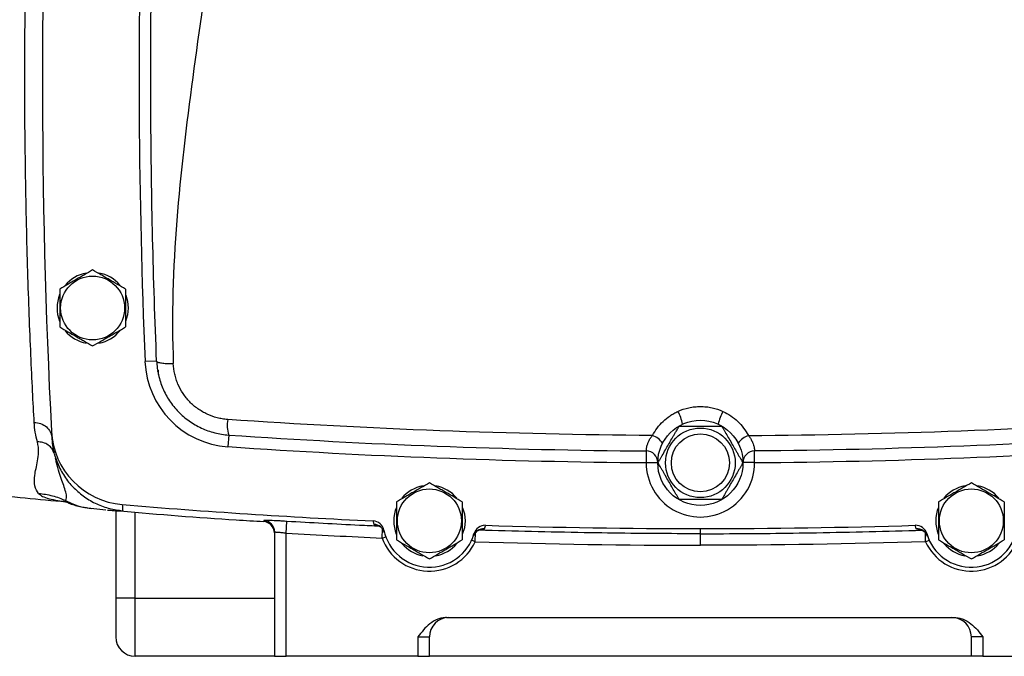
# Model space of a CAD drawing. Units: inches. Extents: x -73 to 55, y -30 to 38.
# Drawn here: x 36 to 46, y -1 to 5 of the extents above; entities that cross this region are included whole.
import ezdxf

# ---------------------------------------------------------------- set-up
doc = ezdxf.new("R2010")
doc.units = ezdxf.units.IN
doc.header["$MEASUREMENT"] = 0

msp = doc.modelspace()

# ---------------------------------------------------------------- linework, layer by layer
at = {"color": 7, "linetype": 'Continuous', "lineweight": 25}
for p, q in [((37.277, 1.632), (37.159, 1.627)), ((37.296, 1.495), (37.296, 1.54)), ((38.01, 0.879), (38.002, 0.761)), ((36.235, 0.692), (36.225, 0.715)), ((42.257, 0.717), (42.256, 0.599)), ((43.359, 0.599), (43.358, 0.717)), ((36.254, 0.617), (36.247, 0.645)), ((42.256, 0.599), (42.374, 0.598)), ((43.359, 0.599), (43.24, 0.598)), ((36.578, 0.138), (36.611, 0.133)), ((36.578, 0.137), (36.762, 0.117)), ((36.776, 0.116), (36.784, 0.115)), ((36.863, 0.111), (36.863, -0.782)), ((38.366, 0), (38.366, 0)), ((38.595, -0.118), (38.602, 0)), ((39.589, -0.089), (39.58, -0.066)), ((40.623, -0.039), (40.599, -0.043)), ((38.477, -0.108), (38.477, -1.372)), ((38.595, -1.372), (38.595, -0.118)), ((42.807, -0.243), (42.807, -0.125)), ((45.1, -0.104), (45.109, -0.125)), ((36.863, -0.782), (36.863, -1.175)), ((37.059, -0.782), (36.863, -0.782)), ((37.059, -1.372), (37.059, -0.782)), ((40.225, -0.978), (45.389, -0.978)), ((39.933, -1.175), (39.933, -1.372)), ((39.933, -1.175), (40.051, -1.175)), ((40.051, -1.372), (40.051, -1.175)), ((45.681, -1.175), (45.563, -1.175)), ((45.563, -1.372), (45.563, -1.175)), ((45.681, -1.175), (45.681, -1.372)), ((38.477, -1.372), (37.059, -1.372)), ((38.477, -1.372), (38.595, -1.372)), ((39.933, -1.372), (38.595, -1.372)), ((39.933, -1.372), (40.051, -1.372)), ((45.563, -1.372), (40.051, -1.372)), ((45.681, -1.372), (45.563, -1.372)), ((45.681, -1.372), (47.02, -1.372))]:
    msp.add_line(p, q, dxfattribs=at)
at = {"color": 8, "linetype": 'Continuous', "lineweight": 25}
for p, q in [((37.291, 1.521), (37.296, 1.54)), ((37.059, -0.782), (37.059, 0.095)), ((38.366, 0.01), (38.366, 0)), ((39.48, -0.001), (39.487, -0.03)), ((39.571, -0.169), (39.575, -0.075)), ((40.612, -0.074), (40.621, -0.044)), ((45.003, -0.074), (44.994, -0.044)), ((39.571, -0.169), (39.607, -0.156)), ((40.517, -0.206), (40.482, -0.19)), ((40.517, -0.206), (40.52, -0.113)), ((45.098, -0.206), (45.095, -0.113)), ((45.098, -0.206), (45.133, -0.19)), ((37.059, -0.782), (38.477, -0.782))]:
    msp.add_line(p, q, dxfattribs=at)
at = {"color": 7, "linetype": 'Continuous', "lineweight": 25, "flags": 128}
for points in [[(36.964, 2.302), (36.982, 2.242), (36.988, 2.171)], [(36.988, 2.171), (36.982, 2.101), (36.961, 2.033)], [(40.389, 0.137), (40.407, 0.077), (40.414, 0.006)], [(40.414, 0.006), (40.407, -0.065), (40.386, -0.133)]]:
    msp.add_lwpolyline(points, dxfattribs=at)
at = {"color": 7, "linetype": 'Continuous', "lineweight": 25}
for centre, radius in [((36.626, 2.171), 0.325), ((42.807, 0.596), 0.433), ((42.807, 0.596), 0.354), ((42.807, 0.596), 0.295), ((40.051, 0.006), 0.325), ((45.563, 0.006), 0.325)]:
    msp.add_circle(centre, radius, dxfattribs=at)
for centre, radius, start, end in [((106.981, 4.533), 70.866, 177.07396, 182.92604), ((106.981, 4.533), 69.882, 178.2827, 182.3838), ((36.626, 2.171), 0.362, 100.2572, 140.7444), ((36.626, 2.171), 0.362, 39.8283, 79.6525), ((36.626, 2.171), 0.362, 157.8124, 201.8006), ((36.626, 2.171), 0.362, 219.6539, 259.6378), ((36.626, 2.171), 0.362, 280.3344, 320.5377), ((38.064, 1.664), 0.906, 182.3838, 266.0746), ((42.204, 0.905), 0.431, 11.3174, 29.8308), ((43.411, 0.905), 0.431, 150.1692, 168.6826), ((38.342, 0.98), 0.347, 170.5599, 196.9723), ((36.993, 0.956), 0.787, 182.926, 265.2409), ((42.259, 0.686), 0.197, 33.8395, 72.1391), ((43.356, 0.686), 0.197, 107.8609, 146.1605), ((42.807, 70.793), 70.197, 266.07465, 269.55012), ((42.256, 0.599), 0.118, 359.7751, 89.5501), ((43.359, 0.599), 0.118, 90.4499, 180.2249), ((42.807, 70.793), 70.197, 270.44988, 273.92535), ((42.807, 0.596), 0.551, 179.7751, 0.2249), ((40.051, 0.006), 0.362, 100.2572, 140.7444), ((40.051, 0.006), 0.362, 39.8283, 79.6525), ((45.563, 0.006), 0.362, 100.2572, 140.7444), ((45.563, 0.006), 0.362, 39.8283, 79.6525), ((42.807, 70.772), 70.866, 264.10085, 264.77735), ((42.807, 70.793), 70.866, 265.24093, 267.30757), ((40.051, 0.006), 0.362, 157.8124, 201.8006), ((45.563, 0.006), 0.362, 157.8124, 201.8006), ((38.359, -0.108), 0.118, 0.0041, 86.4122), ((39.473, -0.113), 0.118, 11.5746, 87.3076), ((38.359, -0.12), 0.118, 1.7574, 86.5762), ((39.481, -0.148), 0.118, 15.1166, 87.3405), ((40.051, 0.006), 0.472, 191.5746, 343.9664), ((40.608, -0.192), 0.118, 88.1996, 160.4236), ((40.619, -0.157), 0.118, 88.2334, 163.9664), ((42.807, 70.793), 70.866, 268.23339, 271.76661), ((44.996, -0.157), 0.118, 16.0336, 91.7666), ((45.007, -0.192), 0.118, 19.5764, 91.8004), ((45.563, 0.006), 0.472, 196.0336, 348.4254), ((40.051, 0.006), 0.512, 199.9786, 335.5607), ((45.563, 0.006), 0.512, 204.4393, 340.0214), ((40.051, 0.006), 0.362, 219.6539, 259.6378), ((40.051, 0.006), 0.362, 280.3344, 320.5377), ((45.563, 0.006), 0.362, 219.6539, 259.6378), ((45.563, 0.006), 0.362, 280.3344, 320.5377), ((40.248, -1.175), 0.197, 90, 180), ((45.366, -1.175), 0.197, 0, 90), ((37.059, -1.175), 0.197, 180, 270)]:
    msp.add_arc(centre, radius, start, end, dxfattribs=at)
for points, knots in [([(36.032, 1.008), (36.027, 1.107), (36.021, 1.213), (36.01, 1.442), (36.004, 1.566), (35.987, 1.956), (35.976, 2.239), (35.962, 2.697), (35.958, 2.856), (35.951, 3.179), (35.947, 3.343), (35.942, 3.676), (35.94, 3.845), (35.937, 4.187), (35.937, 4.362), (35.937, 4.878), (35.939, 5.219), (35.947, 5.723), (35.951, 5.889), (35.958, 6.211), (35.962, 6.367), (35.972, 6.671), (35.977, 6.819), (35.987, 7.106), (35.993, 7.242), (36.01, 7.629), (36.021, 7.859), (36.032, 8.059)], [0, 0, 0, 0, 0.0625, 0.0625, 0.125, 0.125, 0.25, 0.25, 0.3125, 0.3125, 0.375, 0.375, 0.4375, 0.4375, 0.5, 0.5, 0.625, 0.625, 0.6875, 0.6875, 0.75, 0.75, 0.8125, 0.8125, 0.875, 0.875, 1, 1, 1, 1]), ([(37.967, 7.433), (37.927, 6.457), (37.775, 5.488), (37.514, 3.546), (37.407, 2.574), (37.447, 1.606)], [0, 0, 0, 0, 0.5, 0.5, 1, 1, 1, 1]), ([(37.277, 1.632), (37.243, 2.461), (37.223, 3.303), (37.217, 4.347), (37.217, 4.556), (37.218, 4.972), (37.223, 5.594), (37.236, 6.212), (37.248, 6.624)], [0, 0, 0, 0, 0.5, 0.5, 0.625, 0.625, 0.75, 1, 1, 1, 1]), ([(36.626, 2.558), (36.599, 2.542), (36.571, 2.526), (36.516, 2.494), (36.488, 2.478), (36.445, 2.453), (36.431, 2.445), (36.402, 2.428), (36.388, 2.42), (36.347, 2.396), (36.319, 2.38), (36.292, 2.364)], [0, 0, 0, 0, 0.25, 0.25, 0.5, 0.5, 0.625, 0.625, 0.75, 0.75, 1, 1, 1, 1]), ([(36.961, 2.364), (36.934, 2.38), (36.906, 2.396), (36.85, 2.428), (36.822, 2.444), (36.78, 2.469), (36.765, 2.477), (36.737, 2.494), (36.723, 2.502), (36.681, 2.526), (36.654, 2.542), (36.626, 2.558)], [0, 0, 0, 0, 0.25, 0.25, 0.5, 0.5, 0.625, 0.625, 0.75, 0.75, 1, 1, 1, 1]), ([(36.292, 2.364), (36.292, 2.333), (36.292, 2.301), (36.292, 2.236), (36.292, 2.204), (36.292, 2.138), (36.292, 2.105), (36.292, 2.041), (36.292, 2.009), (36.292, 1.978)], [0, 0, 0, 0, 0.25, 0.25, 0.5, 0.5, 0.75, 0.75, 1, 1, 1, 1]), ([(36.961, 2.364), (36.961, 2.333), (36.961, 2.301), (36.961, 2.236), (36.961, 2.204), (36.961, 2.138), (36.961, 2.105), (36.961, 2.041), (36.961, 2.009), (36.961, 1.978)], [0, 0, 0, 0, 0.25, 0.25, 0.5, 0.5, 0.75, 0.75, 1, 1, 1, 1]), ([(36.292, 1.978), (36.319, 1.962), (36.346, 1.946), (36.402, 1.914), (36.43, 1.898), (36.473, 1.873), (36.487, 1.865), (36.515, 1.849), (36.529, 1.841), (36.571, 1.817), (36.599, 1.801), (36.626, 1.785)], [0, 0, 0, 0, 0.25, 0.25, 0.5, 0.5, 0.625, 0.625, 0.75, 0.75, 1, 1, 1, 1]), ([(36.626, 1.785), (36.654, 1.801), (36.681, 1.816), (36.737, 1.849), (36.765, 1.865), (36.808, 1.889), (36.822, 1.898), (36.85, 1.914), (36.864, 1.922), (36.906, 1.946), (36.934, 1.962), (36.961, 1.978)], [0, 0, 0, 0, 0.25, 0.25, 0.5, 0.5, 0.625, 0.625, 0.75, 0.75, 1, 1, 1, 1]), ([(37.277, 1.632), (37.277, 1.628), (37.282, 1.624), (37.298, 1.617), (37.311, 1.614), (37.342, 1.61), (37.36, 1.608), (37.401, 1.606), (37.424, 1.606), (37.447, 1.606)], [0, 0, 0, 0, 0.25, 0.25, 0.5, 0.5, 0.75, 0.75, 1, 1, 1, 1]), ([(37.277, 1.632), (37.279, 1.584), (37.286, 1.537), (37.301, 1.467), (37.308, 1.444), (37.322, 1.399), (37.331, 1.376), (37.359, 1.31), (37.382, 1.268), (37.422, 1.208), (37.436, 1.189), (37.466, 1.151), (37.482, 1.133), (37.532, 1.082), (37.569, 1.05), (37.627, 1.009), (37.647, 0.996), (37.689, 0.971), (37.711, 0.96), (37.776, 0.93), (37.821, 0.914), (37.891, 0.896), (37.914, 0.891), (37.962, 0.883), (37.986, 0.881), (38.01, 0.879)], [0, 0, 0, 0, 0.125, 0.125, 0.1875, 0.1875, 0.25, 0.25, 0.375, 0.375, 0.4375, 0.4375, 0.5, 0.5, 0.625, 0.625, 0.6875, 0.6875, 0.75, 0.75, 0.875, 0.875, 0.9375, 0.9375, 1, 1, 1, 1]), ([(38, 1.037), (37.981, 1.039), (37.963, 1.041), (37.927, 1.046), (37.91, 1.05), (37.857, 1.064), (37.823, 1.076), (37.774, 1.099), (37.758, 1.107), (37.726, 1.126), (37.711, 1.136), (37.666, 1.167), (37.639, 1.191), (37.601, 1.23), (37.589, 1.244), (37.566, 1.272), (37.556, 1.287), (37.526, 1.332), (37.509, 1.363), (37.487, 1.413), (37.481, 1.431), (37.47, 1.465), (37.465, 1.482), (37.453, 1.534), (37.449, 1.57), (37.447, 1.606)], [0, 0, 0, 0, 0.0625, 0.0625, 0.125, 0.125, 0.25, 0.25, 0.3125, 0.3125, 0.375, 0.375, 0.5, 0.5, 0.5625, 0.5625, 0.625, 0.625, 0.75, 0.75, 0.8125, 0.8125, 0.875, 0.875, 1, 1, 1, 1]), ([(42.32, 0.874), (42.334, 0.901), (42.35, 0.926), (42.386, 0.975), (42.406, 0.997), (42.45, 1.039), (42.473, 1.058), (42.511, 1.083), (42.524, 1.091), (42.55, 1.106), (42.564, 1.113), (42.578, 1.12)], [0, 0, 0, 0, 0.25, 0.25, 0.5, 0.5, 0.75, 0.75, 0.875, 0.875, 1, 1, 1, 1]), ([(42.578, 1.12), (42.614, 1.136), (42.651, 1.149), (42.709, 1.161), (42.729, 1.164), (42.768, 1.168), (42.788, 1.169), (42.827, 1.169), (42.847, 1.168), (42.886, 1.164), (42.906, 1.161), (42.964, 1.148), (43.001, 1.136), (43.037, 1.12)], [0, 0, 0, 0, 0.25, 0.25, 0.375, 0.375, 0.5, 0.5, 0.625, 0.625, 0.75, 0.75, 1, 1, 1, 1]), ([(43.037, 1.12), (43.065, 1.107), (43.091, 1.092), (43.141, 1.058), (43.165, 1.039), (43.209, 0.997), (43.229, 0.974), (43.265, 0.926), (43.281, 0.901), (43.295, 0.874)], [0, 0, 0, 0, 0.25, 0.25, 0.5, 0.5, 0.75, 0.75, 1, 1, 1, 1]), ([(36.032, 1.008), (36.054, 1.007), (36.076, 1.003), (36.119, 0.987), (36.139, 0.975), (36.173, 0.947), (36.186, 0.93), (36.204, 0.894), (36.209, 0.875), (36.21, 0.858)], [0, 0, 0, 0, 0.25, 0.25, 0.5, 0.5, 0.75, 0.75, 1, 1, 1, 1]), ([(42.32, 0.874), (41.597, 0.879), (40.876, 0.895), (39.436, 0.95), (38.717, 0.988), (38, 1.037)], [0, 0, 0, 0, 0.5, 0.5, 1, 1, 1, 1]), ([(43.295, 0.874), (44.018, 0.879), (44.739, 0.895), (46.179, 0.95), (46.898, 0.988), (47.615, 1.037)], [0, 0, 0, 0, 0.5, 0.5, 1, 1, 1, 1]), ([(42.376, 0.596), (42.376, 0.596), (42.376, 0.597), (42.377, 0.6), (42.378, 0.601), (42.381, 0.606), (42.383, 0.609), (42.386, 0.615), (42.388, 0.619), (42.393, 0.626), (42.395, 0.63), (42.399, 0.638), (42.402, 0.642), (42.409, 0.654), (42.414, 0.663), (42.43, 0.69), (42.44, 0.709), (42.462, 0.746), (42.473, 0.765), (42.494, 0.802), (42.505, 0.821), (42.521, 0.849), (42.526, 0.858), (42.537, 0.876), (42.542, 0.886), (42.553, 0.904), (42.558, 0.912), (42.568, 0.929), (42.572, 0.937), (42.579, 0.948), (42.581, 0.952), (42.584, 0.958), (42.586, 0.961), (42.589, 0.965), (42.59, 0.967), (42.591, 0.97), (42.591, 0.97), (42.591, 0.97)], [0, 0, 0, 0, 0.03125, 0.03125, 0.0625, 0.0625, 0.09375, 0.09375, 0.125, 0.125, 0.15625, 0.15625, 0.1875, 0.1875, 0.25, 0.25, 0.375, 0.375, 0.5, 0.5, 0.625, 0.625, 0.6875, 0.6875, 0.75, 0.75, 0.8125, 0.8125, 0.875, 0.875, 0.90625, 0.90625, 0.9375, 0.9375, 0.96875, 0.96875, 1, 1, 1, 1]), ([(42.591, 0.97), (42.591, 0.97), (42.595, 0.97), (42.603, 0.97), (42.606, 0.97), (42.613, 0.97), (42.617, 0.97), (42.63, 0.97), (42.639, 0.97), (42.659, 0.97), (42.669, 0.97), (42.7, 0.97), (42.721, 0.97), (42.764, 0.97), (42.786, 0.97), (42.83, 0.97), (42.851, 0.97), (42.883, 0.97), (42.894, 0.97), (42.915, 0.97), (42.926, 0.97), (42.946, 0.97), (42.956, 0.97), (42.971, 0.97), (42.976, 0.97), (42.985, 0.97), (42.989, 0.97), (42.998, 0.97), (43.002, 0.97), (43.009, 0.97), (43.012, 0.97), (43.017, 0.97), (43.02, 0.97), (43.023, 0.97), (43.023, 0.97), (43.023, 0.97)], [0, 0, 0, 0, 0.0625, 0.0625, 0.09375, 0.09375, 0.125, 0.125, 0.1875, 0.1875, 0.25, 0.25, 0.375, 0.375, 0.5, 0.5, 0.625, 0.625, 0.6875, 0.6875, 0.75, 0.75, 0.8125, 0.8125, 0.84375, 0.84375, 0.875, 0.875, 0.90625, 0.90625, 0.9375, 0.9375, 0.96875, 0.96875, 1, 1, 1, 1]), ([(43.023, 0.97), (43.023, 0.97), (43.024, 0.97), (43.025, 0.967), (43.026, 0.965), (43.029, 0.961), (43.031, 0.958), (43.034, 0.952), (43.036, 0.948), (43.04, 0.941), (43.043, 0.937), (43.047, 0.929), (43.05, 0.925), (43.057, 0.912), (43.062, 0.904), (43.078, 0.877), (43.088, 0.858), (43.11, 0.821), (43.121, 0.802), (43.142, 0.765), (43.153, 0.746), (43.169, 0.718), (43.174, 0.709), (43.185, 0.691), (43.19, 0.681), (43.201, 0.663), (43.206, 0.654), (43.216, 0.638), (43.22, 0.63), (43.226, 0.619), (43.228, 0.615), (43.232, 0.609), (43.234, 0.606), (43.236, 0.601), (43.237, 0.6), (43.239, 0.597), (43.239, 0.596), (43.239, 0.596)], [0, 0, 0, 0, 0.03125, 0.03125, 0.0625, 0.0625, 0.09375, 0.09375, 0.125, 0.125, 0.15625, 0.15625, 0.1875, 0.1875, 0.25, 0.25, 0.375, 0.375, 0.5, 0.5, 0.625, 0.625, 0.6875, 0.6875, 0.75, 0.75, 0.8125, 0.8125, 0.875, 0.875, 0.90625, 0.90625, 0.9375, 0.9375, 0.96875, 0.96875, 1, 1, 1, 1]), ([(36.077, 0.285), (36.059, 0.305), (36.046, 0.33), (36.032, 0.391), (36.032, 0.427), (36.044, 0.511), (36.056, 0.56), (36.071, 0.644), (36.075, 0.674), (36.077, 0.739), (36.074, 0.774), (36.064, 0.811)], [0, 0, 0, 0, 0.25, 0.25, 0.5, 0.5, 0.75, 0.75, 0.875, 0.875, 1, 1, 1, 1]), ([(38.01, 0.879), (38.715, 0.831), (39.422, 0.793), (40.837, 0.739), (41.547, 0.722), (42.257, 0.717)], [0, 0, 0, 0, 0.5, 0.5, 1, 1, 1, 1]), ([(42.257, 0.717), (42.257, 0.717), (42.257, 0.718), (42.258, 0.722), (42.258, 0.725), (42.258, 0.733), (42.259, 0.739), (42.26, 0.748), (42.261, 0.751), (42.262, 0.758), (42.263, 0.761), (42.266, 0.773), (42.268, 0.781), (42.274, 0.799), (42.278, 0.808), (42.288, 0.827), (42.293, 0.837), (42.305, 0.855), (42.312, 0.865), (42.32, 0.874)], [0, 0, 0, 0, 0.125, 0.125, 0.25, 0.25, 0.375, 0.375, 0.4375, 0.4375, 0.5, 0.5, 0.625, 0.625, 0.75, 0.75, 0.875, 0.875, 1, 1, 1, 1]), ([(43.295, 0.874), (43.303, 0.865), (43.31, 0.855), (43.322, 0.837), (43.327, 0.827), (43.337, 0.808), (43.341, 0.799), (43.347, 0.781), (43.349, 0.773), (43.352, 0.761), (43.353, 0.758), (43.354, 0.751), (43.355, 0.748), (43.356, 0.739), (43.356, 0.733), (43.357, 0.725), (43.357, 0.722), (43.357, 0.718), (43.358, 0.717), (43.358, 0.717)], [0, 0, 0, 0, 0.125, 0.125, 0.25, 0.25, 0.375, 0.375, 0.5, 0.5, 0.5625, 0.5625, 0.625, 0.625, 0.75, 0.75, 0.875, 0.875, 1, 1, 1, 1]), ([(47.605, 0.879), (46.9, 0.831), (46.193, 0.793), (44.777, 0.739), (44.068, 0.722), (43.358, 0.717)], [0, 0, 0, 0, 0.5, 0.5, 1, 1, 1, 1]), ([(36.235, 0.692), (36.246, 0.657), (36.271, 0.576), (36.337, 0.459), (36.397, 0.375), (36.437, 0.341), (36.44, 0.338)], [0, 0, 0, 0, 0.266767, 0.616425, 0.972184, 1, 1, 1, 1]), ([(42.591, 0.222), (42.591, 0.222), (42.591, 0.223), (42.59, 0.226), (42.589, 0.227), (42.586, 0.232), (42.584, 0.235), (42.581, 0.241), (42.579, 0.245), (42.574, 0.252), (42.572, 0.256), (42.568, 0.264), (42.565, 0.268), (42.558, 0.28), (42.553, 0.289), (42.537, 0.316), (42.527, 0.335), (42.505, 0.372), (42.494, 0.391), (42.473, 0.428), (42.462, 0.447), (42.446, 0.475), (42.44, 0.484), (42.43, 0.502), (42.425, 0.512), (42.414, 0.53), (42.409, 0.538), (42.399, 0.555), (42.395, 0.563), (42.388, 0.574), (42.386, 0.578), (42.383, 0.584), (42.381, 0.587), (42.378, 0.591), (42.377, 0.593), (42.376, 0.596), (42.376, 0.596), (42.376, 0.596)], [0, 0, 0, 0, 0.03125, 0.03125, 0.0625, 0.0625, 0.09375, 0.09375, 0.125, 0.125, 0.15625, 0.15625, 0.1875, 0.1875, 0.25, 0.25, 0.375, 0.375, 0.5, 0.5, 0.625, 0.625, 0.6875, 0.6875, 0.75, 0.75, 0.8125, 0.8125, 0.875, 0.875, 0.90625, 0.90625, 0.9375, 0.9375, 0.96875, 0.96875, 1, 1, 1, 1]), ([(43.239, 0.596), (43.239, 0.596), (43.239, 0.596), (43.237, 0.593), (43.236, 0.591), (43.234, 0.587), (43.232, 0.584), (43.228, 0.578), (43.226, 0.574), (43.222, 0.567), (43.22, 0.563), (43.215, 0.555), (43.213, 0.551), (43.206, 0.538), (43.201, 0.53), (43.185, 0.502), (43.174, 0.484), (43.153, 0.447), (43.142, 0.428), (43.12, 0.391), (43.11, 0.372), (43.094, 0.344), (43.088, 0.335), (43.078, 0.316), (43.072, 0.307), (43.062, 0.289), (43.057, 0.28), (43.047, 0.263), (43.042, 0.255), (43.036, 0.245), (43.034, 0.241), (43.031, 0.235), (43.029, 0.232), (43.026, 0.227), (43.025, 0.226), (43.024, 0.223), (43.023, 0.222), (43.023, 0.222)], [0, 0, 0, 0, 0.03125, 0.03125, 0.0625, 0.0625, 0.09375, 0.09375, 0.125, 0.125, 0.15625, 0.15625, 0.1875, 0.1875, 0.25, 0.25, 0.375, 0.375, 0.5, 0.5, 0.625, 0.625, 0.6875, 0.6875, 0.75, 0.75, 0.8125, 0.8125, 0.875, 0.875, 0.90625, 0.90625, 0.9375, 0.9375, 0.96875, 0.96875, 1, 1, 1, 1]), ([(40.051, 0.392), (40.024, 0.376), (39.997, 0.361), (39.941, 0.328), (39.913, 0.312), (39.87, 0.288), (39.856, 0.279), (39.828, 0.263), (39.814, 0.255), (39.772, 0.231), (39.744, 0.215), (39.717, 0.199)], [0, 0, 0, 0, 0.25, 0.25, 0.5, 0.5, 0.625, 0.625, 0.75, 0.75, 1, 1, 1, 1]), ([(40.386, 0.199), (40.359, 0.215), (40.331, 0.231), (40.276, 0.263), (40.248, 0.279), (40.205, 0.304), (40.191, 0.312), (40.162, 0.328), (40.148, 0.336), (40.106, 0.361), (40.079, 0.376), (40.051, 0.392)], [0, 0, 0, 0, 0.25, 0.25, 0.5, 0.5, 0.625, 0.625, 0.75, 0.75, 1, 1, 1, 1]), ([(45.563, 0.392), (45.536, 0.376), (45.508, 0.361), (45.453, 0.328), (45.425, 0.312), (45.382, 0.288), (45.368, 0.279), (45.34, 0.263), (45.325, 0.255), (45.284, 0.231), (45.256, 0.215), (45.229, 0.199)], [0, 0, 0, 0, 0.25, 0.25, 0.5, 0.5, 0.625, 0.625, 0.75, 0.75, 1, 1, 1, 1]), ([(45.898, 0.199), (45.871, 0.215), (45.843, 0.231), (45.787, 0.263), (45.759, 0.279), (45.717, 0.304), (45.702, 0.312), (45.674, 0.328), (45.66, 0.336), (45.618, 0.361), (45.591, 0.376), (45.563, 0.392)], [0, 0, 0, 0, 0.25, 0.25, 0.5, 0.5, 0.625, 0.625, 0.75, 0.75, 1, 1, 1, 1]), ([(36.077, 0.284), (36.124, 0.281), (36.171, 0.273), (36.263, 0.249), (36.308, 0.233), (36.35, 0.213)], [0, 0, 0, 0, 0.5, 0.5, 1, 1, 1, 1]), ([(36.353, 0.201), (36.352, 0.201), (36.35, 0.201), (36.369, 0.193), (36.382, 0.188)], [0, 0, 0, 0, 0.342527, 1, 1, 1, 1]), ([(43.023, 0.222), (43.023, 0.222), (43.02, 0.222), (43.012, 0.222), (43.009, 0.222), (43.002, 0.222), (42.998, 0.222), (42.985, 0.222), (42.976, 0.222), (42.956, 0.222), (42.946, 0.222), (42.915, 0.222), (42.893, 0.222), (42.85, 0.222), (42.828, 0.222), (42.785, 0.222), (42.764, 0.222), (42.732, 0.222), (42.721, 0.222), (42.7, 0.222), (42.689, 0.222), (42.668, 0.222), (42.658, 0.222), (42.644, 0.222), (42.639, 0.222), (42.63, 0.222), (42.625, 0.222), (42.617, 0.222), (42.613, 0.222), (42.606, 0.222), (42.603, 0.222), (42.597, 0.222), (42.595, 0.222), (42.592, 0.222), (42.591, 0.222), (42.591, 0.222)], [0, 0, 0, 0, 0.0625, 0.0625, 0.09375, 0.09375, 0.125, 0.125, 0.1875, 0.1875, 0.25, 0.25, 0.375, 0.375, 0.5, 0.5, 0.625, 0.625, 0.6875, 0.6875, 0.75, 0.75, 0.8125, 0.8125, 0.84375, 0.84375, 0.875, 0.875, 0.90625, 0.90625, 0.9375, 0.9375, 0.96875, 0.96875, 1, 1, 1, 1]), ([(36.377, 0.19), (36.388, 0.186), (36.408, 0.177), (36.439, 0.167), (36.48, 0.155), (36.53, 0.143), (36.583, 0.136), (36.611, 0.132)], [0, 0, 0, 0, 0.120028, 0.227759, 0.348846, 0.64998, 1, 1, 1, 1]), ([(36.776, 0.116), (36.799, 0.114), (36.855, 0.109), (36.916, 0.106), (36.926, 0.108), (36.931, 0.109)], [0, 0, 0, 0, 0.255437, 0.6298595, 1, 1, 1, 1]), ([(36.908, 0.107), (37.301, 0.073), (37.786, 0.031), (38.273, 0.005), (38.366, 0)], [0, 0, 0, 0, 0.8085697, 1, 1, 1, 1]), ([(39.717, 0.199), (39.717, 0.168), (39.717, 0.135), (39.717, 0.071), (39.717, 0.038), (39.717, -0.027), (39.717, -0.06), (39.717, -0.124), (39.717, -0.156), (39.717, -0.187)], [0, 0, 0, 0, 0.25, 0.25, 0.5, 0.5, 0.75, 0.75, 1, 1, 1, 1]), ([(40.386, 0.199), (40.386, 0.168), (40.386, 0.135), (40.386, 0.071), (40.386, 0.038), (40.386, -0.027), (40.386, -0.06), (40.386, -0.124), (40.386, -0.156), (40.386, -0.187)], [0, 0, 0, 0, 0.25, 0.25, 0.5, 0.5, 0.75, 0.75, 1, 1, 1, 1]), ([(45.229, 0.199), (45.229, 0.168), (45.229, 0.135), (45.229, 0.071), (45.229, 0.038), (45.229, -0.027), (45.229, -0.06), (45.229, -0.124), (45.229, -0.156), (45.229, -0.187)], [0, 0, 0, 0, 0.25, 0.25, 0.5, 0.5, 0.75, 0.75, 1, 1, 1, 1]), ([(45.898, 0.199), (45.898, 0.168), (45.898, 0.135), (45.898, 0.071), (45.898, 0.038), (45.898, -0.027), (45.898, -0.06), (45.898, -0.124), (45.898, -0.156), (45.898, -0.187)], [0, 0, 0, 0, 0.25, 0.25, 0.5, 0.5, 0.75, 0.75, 1, 1, 1, 1]), ([(38.602, 0), (38.586, 0.001), (38.571, 0.002), (38.548, 0.003), (38.541, 0.004), (38.526, 0.005), (38.519, 0.005), (38.497, 0.006), (38.484, 0.007), (38.458, 0.008), (38.446, 0.008), (38.424, 0.009), (38.415, 0.01), (38.402, 0.01), (38.398, 0.01), (38.39, 0.01), (38.387, 0.011), (38.378, 0.011), (38.374, 0.011), (38.368, 0.011), (38.366, 0.01), (38.366, 0.01)], [0, 0, 0, 0, 0.125, 0.125, 0.1875, 0.1875, 0.25, 0.25, 0.375, 0.375, 0.5, 0.5, 0.625, 0.625, 0.6875, 0.6875, 0.75, 0.75, 0.875, 0.875, 1, 1, 1, 1]), ([(39.53, -0.043), (39.53, -0.043), (39.53, -0.043), (39.535, -0.044), (39.545, -0.05), (39.56, -0.06), (39.578, -0.079), (39.591, -0.099), (39.594, -0.114), (39.594, -0.118)], [0, 0, 0, 0, 0.1280763, 0.3465561, 0.5194883, 0.6690021, 0.8119055, 0.9564322, 1, 1, 1, 1]), ([(40.499, -0.149), (40.502, -0.142), (40.509, -0.125), (40.526, -0.106), (40.543, -0.094), (40.556, -0.087), (40.565, -0.084), (40.569, -0.083), (40.568, -0.083), (40.568, -0.083)], [0, 0, 0, 0, 0.1041, 0.239629, 0.374974, 0.520876, 0.693553, 0.913043, 1, 1, 1, 1]), ([(45.047, -0.083), (45.047, -0.083), (45.047, -0.083), (45.053, -0.085), (45.065, -0.09), (45.082, -0.1), (45.101, -0.12), (45.114, -0.139), (45.117, -0.151), (45.117, -0.152)], [0, 0, 0, 0, 0.1752, 0.383358, 0.550456, 0.697515, 0.840513, 0.985849, 1, 1, 1, 1]), ([(38.477, -0.108), (38.477, -0.107), (38.48, -0.107), (38.489, -0.107), (38.492, -0.108), (38.501, -0.108), (38.506, -0.108), (38.517, -0.109), (38.523, -0.11), (38.536, -0.111), (38.543, -0.112), (38.557, -0.113), (38.564, -0.114), (38.579, -0.116), (38.587, -0.117), (38.595, -0.118)], [0, 0, 0, 0, 0.25, 0.25, 0.375, 0.375, 0.5, 0.5, 0.625, 0.625, 0.75, 0.75, 0.875, 0.875, 1, 1, 1, 1]), ([(39.717, -0.187), (39.744, -0.203), (39.772, -0.219), (39.827, -0.251), (39.855, -0.267), (39.898, -0.292), (39.912, -0.3), (39.941, -0.317), (39.955, -0.325), (39.997, -0.349), (40.024, -0.365), (40.051, -0.381)], [0, 0, 0, 0, 0.25, 0.25, 0.5, 0.5, 0.625, 0.625, 0.75, 0.75, 1, 1, 1, 1]), ([(40.051, -0.381), (40.079, -0.365), (40.106, -0.349), (40.162, -0.317), (40.19, -0.301), (40.233, -0.276), (40.247, -0.268), (40.275, -0.251), (40.289, -0.243), (40.331, -0.219), (40.359, -0.203), (40.386, -0.187)], [0, 0, 0, 0, 0.25, 0.25, 0.5, 0.5, 0.625, 0.625, 0.75, 0.75, 1, 1, 1, 1]), ([(45.229, -0.187), (45.256, -0.203), (45.283, -0.219), (45.339, -0.251), (45.367, -0.267), (45.41, -0.292), (45.424, -0.3), (45.452, -0.317), (45.466, -0.325), (45.508, -0.349), (45.536, -0.365), (45.563, -0.381)], [0, 0, 0, 0, 0.25, 0.25, 0.5, 0.5, 0.625, 0.625, 0.75, 0.75, 1, 1, 1, 1]), ([(45.563, -0.381), (45.591, -0.365), (45.618, -0.349), (45.674, -0.317), (45.702, -0.301), (45.745, -0.276), (45.759, -0.268), (45.787, -0.251), (45.801, -0.243), (45.843, -0.219), (45.871, -0.203), (45.898, -0.187)], [0, 0, 0, 0, 0.25, 0.25, 0.5, 0.5, 0.625, 0.625, 0.75, 0.75, 1, 1, 1, 1]), ([(40.225, -0.978), (40.21, -0.978), (40.195, -0.98), (40.172, -0.984), (40.165, -0.986), (40.15, -0.99), (40.143, -0.993), (40.107, -1.007), (40.081, -1.022), (40.008, -1.079), (39.971, -1.127), (39.933, -1.175)], [0, 0, 0, 0, 0.125, 0.125, 0.1875, 0.1875, 0.25, 0.25, 0.5, 0.5, 1, 1, 1, 1]), ([(45.389, -0.978), (45.405, -0.978), (45.42, -0.98), (45.443, -0.984), (45.45, -0.986), (45.465, -0.99), (45.472, -0.993), (45.508, -1.007), (45.534, -1.022), (45.607, -1.079), (45.644, -1.127), (45.681, -1.175)], [0, 0, 0, 0, 0.125, 0.125, 0.1875, 0.1875, 0.25, 0.25, 0.5, 0.5, 1, 1, 1, 1])]:
    msp.add_open_spline(points, degree=3, knots=knots, dxfattribs=at)
for points in [[(36.064, 0.811), (36.047, 0.872), (36.036, 0.939), (36.032, 1.008)], [(36.21, 0.858), (36.213, 0.8), (36.222, 0.744), (36.235, 0.693)], [(36.928, 0.172), (36.93, 0.141), (36.931, 0.119), (36.931, 0.109)], [(42.807, -0.125), (42.807, -0.113), (42.807, -0.096), (42.807, -0.073)], [(38.595, -0.118), (38.92, -0.137), (39.245, -0.154), (39.571, -0.169)], [(40.517, -0.206), (41.28, -0.23), (42.044, -0.243), (42.807, -0.243)], [(45.098, -0.206), (44.334, -0.23), (43.571, -0.243), (42.807, -0.243)]]:
    msp.add_open_spline(points, degree=3, dxfattribs=at)
at = {"color": 8, "linetype": 'Continuous', "lineweight": 25}
for points, knots in [([(36.225, 0.715), (36.221, 0.723), (36.211, 0.747), (36.176, 0.779), (36.124, 0.806), (36.083, 0.809), (36.064, 0.811)], [0, 0, 0, 0, 0.141483, 0.432337, 0.723222, 1, 1, 1, 1]), ([(36.35, 0.213), (36.355, 0.221), (36.363, 0.237), (36.359, 0.281), (36.341, 0.34), (36.314, 0.415), (36.286, 0.498), (36.266, 0.572), (36.256, 0.61), (36.254, 0.617)], [0, 0, 0, 0, 0.1759808, 0.3537146, 0.5345278, 0.6729553, 0.8154137, 0.9638869, 1, 1, 1, 1]), ([(36.44, 0.338), (36.473, 0.308), (36.542, 0.244), (36.665, 0.176), (36.797, 0.127), (36.887, 0.115), (36.931, 0.109)], [0, 0, 0, 0, 0.245153, 0.506541, 0.75926, 1, 1, 1, 1]), ([(36.077, 0.285), (36.089, 0.274), (36.112, 0.254), (36.18, 0.231), (36.26, 0.214), (36.326, 0.206), (36.354, 0.202)], [0, 0, 0, 0, 0.26676, 0.536081, 0.798116, 1, 1, 1, 1]), ([(36.351, 0.213), (36.375, 0.201), (36.432, 0.173), (36.509, 0.148), (36.561, 0.141), (36.578, 0.138)], [0, 0, 0, 0, 0.342707, 0.783129, 1, 1, 1, 1]), ([(36.377, 0.191), (36.372, 0.193), (36.354, 0.199), (36.352, 0.207), (36.351, 0.213)], [0, 0, 0, 0, 0.31794, 1, 1, 1, 1]), ([(39.544, -0.049), (39.476, -0.046), (39.162, -0.032), (38.848, -0.014), (38.602, 0)], [0, 0, 0, 0, 0.216151, 1, 1, 1, 1]), ([(39.487, -0.03), (39.489, -0.033), (39.492, -0.038), (39.523, -0.042), (39.53, -0.044)], [0, 0, 0, 0, 0.763222, 1, 1, 1, 1]), ([(42.807, -0.125), (42.729, -0.125), (42.335, -0.124), (41.584, -0.117), (40.911, -0.098), (40.554, -0.089)], [0, 0, 0, 0, 0.104798, 0.523996, 1, 1, 1, 1]), ([(40.568, -0.084), (40.571, -0.084), (40.588, -0.083), (40.604, -0.08), (40.609, -0.076), (40.612, -0.074)], [0, 0, 0, 0, 0.0804, 0.538843, 1, 1, 1, 1]), ([(42.807, -0.125), (42.886, -0.125), (43.28, -0.124), (44.031, -0.117), (44.703, -0.098), (45.061, -0.089)], [0, 0, 0, 0, 0.104814, 0.524079, 1, 1, 1, 1]), ([(45.047, -0.084), (45.045, -0.084), (45.027, -0.083), (45.011, -0.08), (45.006, -0.076), (45.003, -0.074)], [0, 0, 0, 0, 0.086394, 0.541849, 1, 1, 1, 1])]:
    msp.add_open_spline(points, degree=3, knots=knots, dxfattribs=at)

doc.saveas('drawing.dxf')
